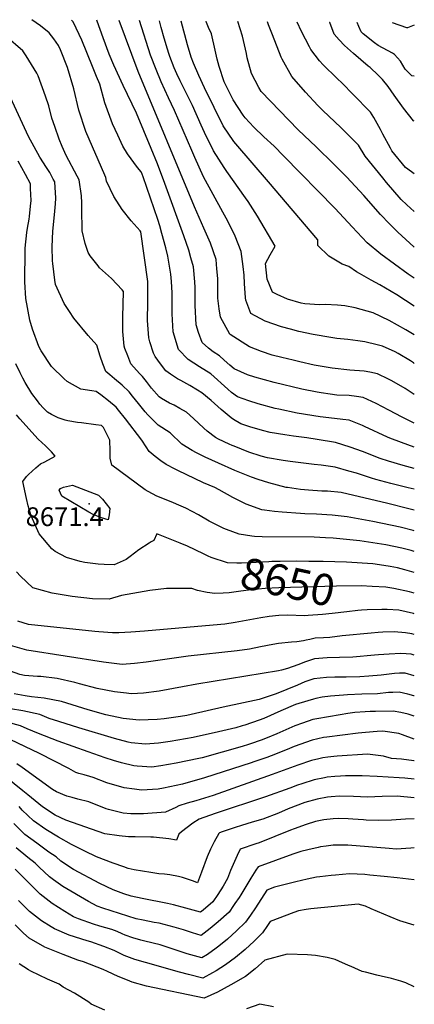
# Model space of a CAD drawing. Units: inches. Extents: x 2667882 to 2671137, y 1551019 to 1553495.
# Drawn here: x 2670773 to 2671137, y 1552564 to 1553470 of the extents above; entities that cross this region are included whole.
import ezdxf
from ezdxf.enums import TextEntityAlignment as Align

# ---------------------------------------------------------------- set-up
doc = ezdxf.new("R2010")
doc.units = ezdxf.units.IN
doc.header["$MEASUREMENT"] = 0
doc.layers.add('tile_2473_21_contour_10ft', color=77, linetype='Continuous')
doc.layers.add('tile_2473_21_spot_elev', color=253, linetype='Continuous')
doc.styles.add('Arial', font='arial.ttf')

msp = doc.modelspace()

# ---------------------------------------------------------------- linework, layer by layer
at = {"layer": 'tile_2473_21_contour_10ft'}
for points, elevation in [([(2671136.5, 1553057.11), (2671126.32, 1553059.83), (2671112.72, 1553063.68), (2671105.17, 1553066.4), (2671088.83, 1553072.62), (2671077.48, 1553076.68), (2671063.88, 1553080.9), (2671046.92, 1553083.69), (2671037.55, 1553085.15), (2671025.16, 1553086.8), (2671017.34, 1553087.92), (2671003.89, 1553090.25), (2670996.84, 1553091.94), (2670985.06, 1553095.47), (2670976.76, 1553098.24), (2670969.93, 1553102.3), (2670967.82, 1553103.8), (2670958.64, 1553111.38), (2670949.4, 1553119.51), (2670940.74, 1553126.65), (2670936.95, 1553129.12), (2670929.93, 1553133.41), (2670921.49, 1553138.06), (2670918.37, 1553139.55), (2670912.04, 1553143.97), (2670907.86, 1553147), (2670902.72, 1553153.31), (2670897.82, 1553159.97), (2670896.38, 1553163.15), (2670893.03, 1553173.46), (2670892.16, 1553177.37), (2670890.95, 1553193.33), (2670891.3, 1553210.25), (2670891.14, 1553229.1), (2670884.87, 1553274.77), (2670884, 1553275.8), (2670875.96, 1553284.87), (2670867.51, 1553295.34), (2670859.75, 1553307.21), (2670853.21, 1553321.53), (2670852.51, 1553324.94), (2670851.45, 1553326.96), (2670834.06, 1553367.18), (2670827.72, 1553386.6), (2670823.12, 1553406.35), (2670817.13, 1553426.06), (2670810.91, 1553442.2), (2670809.06, 1553446.31), (2670804.63, 1553452.48), (2670800.39, 1553457.85), (2670792.4, 1553464.45), (2670784.22, 1553469.98)], 8710), ([(2671136.5, 1553076.64), (2671124.76, 1553080.88), (2671114.07, 1553084.96), (2671111.92, 1553085.92), (2671090.71, 1553095.69), (2671088.8, 1553096.5), (2671076.44, 1553101.43), (2671070.7, 1553102.08), (2671052.46, 1553104.25), (2671049.92, 1553104.65), (2671028.52, 1553108.01), (2671011.63, 1553111.54), (2671008.41, 1553112.31), (2670992.64, 1553116.55), (2670984.14, 1553119.43), (2670973.79, 1553122.99), (2670968.21, 1553127.06), (2670964.68, 1553129.99), (2670958.7, 1553135.63), (2670955.35, 1553138.78), (2670949.15, 1553144.1), (2670938.7, 1553150.71), (2670928.39, 1553157.47), (2670919.32, 1553166.47), (2670914.48, 1553182.96), (2670913.71, 1553199.51), (2670913.69, 1553203.22), (2670913.69, 1553218.56), (2670913.1, 1553228.98), (2670912.46, 1553236.01), (2670909.55, 1553252.45), (2670907.64, 1553260.08), (2670904.18, 1553273.19), (2670902.18, 1553280.46), (2670900.4, 1553286.08), (2670886.92, 1553325.56), (2670886.08, 1553327.73), (2670885.16, 1553329.86), (2670881.71, 1553334.06), (2670872.46, 1553346.54), (2670868.17, 1553353.5), (2670863.41, 1553363.69), (2670858.57, 1553374.31), (2670851.73, 1553393.58), (2670846.96, 1553410.54), (2670844.05, 1553417.7), (2670840.31, 1553426.83), (2670830.36, 1553451.08), (2670827.94, 1553456.4), (2670822.28, 1553468.16), (2670821.01, 1553469.65)], 8720), ([(2671136.5, 1553098.91), (2671125.25, 1553104.42), (2671112.98, 1553110.88), (2671101.35, 1553117.01), (2671089.34, 1553122.51), (2671083.3, 1553123.3), (2671076.67, 1553124.15), (2671065.26, 1553124.62), (2671059.14, 1553125.32), (2671050.82, 1553126.56), (2671046.93, 1553127.17), (2671033.04, 1553130.08), (2671007.35, 1553136.18), (2670989.7, 1553140.99), (2670983.06, 1553143.28), (2670970.7, 1553148.7), (2670966.61, 1553152.05), (2670961.46, 1553156.73), (2670957.17, 1553160.76), (2670951.36, 1553164.41), (2670946.97, 1553167.89), (2670941.06, 1553173.04), (2670937.73, 1553182.15), (2670935.61, 1553189.35), (2670934.86, 1553207.09), (2670934.73, 1553223.7), (2670934.41, 1553228.79), (2670933.18, 1553242.73), (2670930.9, 1553250.82), (2670928.8, 1553257.82), (2670924.24, 1553271.03), (2670906.95, 1553319.17), (2670900.06, 1553337.24), (2670894.23, 1553351.46), (2670880.59, 1553383.9), (2670868.47, 1553409.52), (2670860, 1553428.29), (2670855.66, 1553438.31), (2670850.14, 1553453.42), (2670844.49, 1553468.55), (2670844.15, 1553469.44)], 8730), ([(2671136.5, 1553125.1), (2671128.16, 1553130.63), (2671115.95, 1553137.79), (2671112.76, 1553139.39), (2671102.58, 1553144.16), (2671095.61, 1553145.66), (2671090.36, 1553146.53), (2671077.05, 1553147.58), (2671060.87, 1553149.39), (2671044.35, 1553152.29), (2671031.22, 1553155.16), (2671024.95, 1553156.6), (2671014.45, 1553159.09), (2671005.56, 1553161.32), (2670995.94, 1553164.8), (2670984.64, 1553169.04), (2670966.88, 1553180.46), (2670966.54, 1553180.74), (2670958.18, 1553196.23), (2670956.86, 1553203.89), (2670955.74, 1553213.64), (2670955.71, 1553217.59), (2670955.65, 1553231.81), (2670954.81, 1553240.69), (2670953.97, 1553249.47), (2670948.78, 1553264.3), (2670942.75, 1553278.31), (2670934.05, 1553297.67), (2670882.34, 1553422.36), (2670864.71, 1553469.26)], 8740), ([(2671136.5, 1553153.69), (2671135.65, 1553154.27), (2671132.84, 1553156.16), (2671121.62, 1553162.91), (2671118.88, 1553164.28), (2671107.1, 1553169.53), (2671102.27, 1553170.84), (2671090.85, 1553173.58), (2671084.41, 1553174.45), (2671075.16, 1553175.66), (2671065.25, 1553176.69), (2671059.5, 1553177.61), (2671043.36, 1553180.22), (2671030.26, 1553183.25), (2671022.4, 1553185.19), (2671014.15, 1553187.4), (2670999.1, 1553192.59), (2670986.07, 1553199.76), (2670981.49, 1553211.99), (2670981.22, 1553214.19), (2670980.05, 1553227.3), (2670979.72, 1553234.8), (2670978.89, 1553242.9), (2670977.09, 1553256.74), (2670971.54, 1553270.8), (2670964.85, 1553284.64), (2670960.12, 1553292.87), (2670942.44, 1553325.52), (2670934.35, 1553343.14), (2670931.61, 1553349.66), (2670923.69, 1553367.99), (2670915.75, 1553386.31), (2670910.2, 1553397.96), (2670903.55, 1553412.7), (2670898.78, 1553424.02), (2670893.69, 1553437.32), (2670883.42, 1553469.09)], 8750), ([(2671136.5, 1553180.13), (2671128.69, 1553184.74), (2671113.39, 1553193.27), (2671098.49, 1553200.42), (2671082.11, 1553204.96), (2671072.6, 1553206.71), (2671065.76, 1553207.35), (2671054.28, 1553207.87), (2671049.25, 1553207.7), (2671035.56, 1553208.6), (2671032.37, 1553209.05), (2671019.6, 1553212.75), (2671010.23, 1553217.11), (2671005.96, 1553219.33), (2671001.17, 1553231.34), (2670999.5, 1553245.77), (2671003.73, 1553253.72), (2671008.49, 1553261.48), (2670992.2, 1553289.18), (2670983.44, 1553302.73), (2670981.04, 1553305.96), (2670964.01, 1553330.23), (2670961.29, 1553334.14), (2670951.58, 1553349.18), (2670943.28, 1553366.25), (2670940.38, 1553372.83), (2670932.18, 1553391.08), (2670926.37, 1553402.78), (2670921, 1553413.6), (2670917.85, 1553420.22), (2670915.44, 1553425.71), (2670911.55, 1553435.99), (2670910.44, 1553439.01), (2670909.24, 1553442.82), (2670906.25, 1553453.07), (2670903.39, 1553462.88), (2670902.24, 1553467.79), (2670901.96, 1553468.92)], 8760), ([(2671136.5, 1553206.42), (2671120.31, 1553216.7), (2671104.85, 1553226.1), (2671096.71, 1553230.27), (2671085.95, 1553236.41), (2671083.38, 1553237.93), (2671076.3, 1553242.87), (2671070.14, 1553244.95), (2671057.8, 1553252.41), (2671047.65, 1553262.2), (2671047.67, 1553267.39), (2671002.4, 1553320.88), (2670972.17, 1553355.66), (2670970.42, 1553357.78), (2670960.54, 1553372.36), (2670952.16, 1553389.23), (2670943.3, 1553407.18), (2670938.07, 1553418.55), (2670933.2, 1553430.02), (2670931.15, 1553435.42), (2670927.7, 1553446.89), (2670921.86, 1553468.75)], 8770), ([(2671136.5, 1553232.16), (2671130.97, 1553235.86), (2671105.53, 1553254.22), (2671093.05, 1553264.81), (2671079.37, 1553279.4), (2671063.62, 1553296.21), (2671016.2, 1553344.72), (2671007.37, 1553353.65), (2670997.93, 1553362.3), (2670988.81, 1553371.01), (2670980.82, 1553379.76), (2670978.96, 1553382.11), (2670969.81, 1553396.35), (2670962.54, 1553410.45), (2670961.52, 1553412.89), (2670956.83, 1553427.07), (2670954.89, 1553433.73), (2670953.25, 1553442), (2670949.66, 1553456.91), (2670947.14, 1553462.77), (2670945.23, 1553467.4), (2670944.77, 1553468.54)], 8780), ([(2671136.5, 1553260.62), (2671135.9, 1553261.09), (2671121.35, 1553274.35), (2671113.78, 1553282.06), (2671105.49, 1553290.86), (2671089.92, 1553308.19), (2671074.25, 1553325.23), (2671062.27, 1553337.14), (2671046.17, 1553352.88), (2671029.67, 1553368.51), (2670995.48, 1553403.77), (2670993.4, 1553407.46), (2670986.5, 1553420.61), (2670982.72, 1553435.04), (2670981.88, 1553438.99), (2670978.35, 1553454.74), (2670974.12, 1553468.28)], 8790), ([(2671136.5, 1553293.47), (2671129.71, 1553299.52), (2671124.45, 1553304.6), (2671110.99, 1553320.3), (2671107.51, 1553324.39), (2671091.39, 1553344.35), (2671084.98, 1553354.52), (2671068.75, 1553370.8), (2671052.32, 1553386.54), (2671047.79, 1553391.04), (2671036.24, 1553403.23), (2671023.77, 1553417.72), (2671014.9, 1553433.68), (2671013.91, 1553435.6), (2671005.8, 1553455.97), (2671002.4, 1553465.38), (2671001.36, 1553468.03)], 8800), ([(2671136.5, 1553328.05), (2671134.01, 1553329.86), (2671128.38, 1553334.15), (2671115.93, 1553349.42), (2671114.43, 1553351.64), (2671107.63, 1553364.77), (2671105.49, 1553368.86), (2671099.12, 1553380.07), (2671096.13, 1553384.95), (2671080.02, 1553401.56), (2671070.26, 1553411.41), (2671065.15, 1553416.16), (2671052.51, 1553428.38), (2671049.31, 1553432.08), (2671041.19, 1553442.49), (2671039.85, 1553445.1), (2671032.67, 1553459.08), (2671028.79, 1553467.79)], 8810), ([(2671136.5, 1553376.53), (2671135.75, 1553376.97), (2671126.55, 1553388.46), (2671118.06, 1553400.69), (2671112.36, 1553408.38), (2671107.11, 1553414.91), (2671106.28, 1553415.78), (2671103.07, 1553418.97), (2671095.72, 1553426.03), (2671093.93, 1553427.34), (2671080.38, 1553438.75), (2671072.18, 1553446.24), (2671067.39, 1553451.32), (2671062.82, 1553456.56), (2671058.61, 1553467.25), (2671058.48, 1553467.52)], 8820), ([(2671136.5, 1553417.91), (2671134.24, 1553418.41), (2671128.11, 1553424.35), (2671123.74, 1553431.89), (2671118.14, 1553437.91), (2671116.52, 1553439.1), (2671103.07, 1553446.19), (2671099.77, 1553448.75), (2671089.26, 1553457.06), (2671087.51, 1553458.81), (2671085.36, 1553463.85), (2671083.92, 1553467.29)], 8830), ([(2671136.5, 1553465.08), (2671130.2, 1553462.46), (2671129.61, 1553462.64), (2671116.54, 1553467)], 8840), ([(2671136.5, 1553037.95), (2671130.93, 1553039.43), (2671114.81, 1553043.38), (2671100.96, 1553046.87), (2671097.23, 1553048.04), (2671088.66, 1553050.84), (2671083.27, 1553052.75), (2671076.28, 1553054.69), (2671063.6, 1553058.16), (2671050.86, 1553060.02), (2671044.15, 1553060.66), (2671022.28, 1553063.49), (2671015.88, 1553064.32), (2671001.23, 1553067.03), (2670995.36, 1553068.36), (2670984.09, 1553072.16), (2670970.63, 1553077.52), (2670968.68, 1553078.3), (2670965.93, 1553079.51), (2670956.35, 1553083.92), (2670953.37, 1553085.53), (2670945.7, 1553091.31), (2670942.57, 1553094.17), (2670933.25, 1553103.09), (2670926.76, 1553108.83), (2670920.59, 1553112.34), (2670915.38, 1553115.19), (2670911.11, 1553117.21), (2670903.89, 1553121.42), (2670901.66, 1553123.05), (2670894.51, 1553130.9), (2670889.82, 1553136.98), (2670886.18, 1553141.81), (2670883.49, 1553144.45), (2670875.58, 1553153.24), (2670872.61, 1553160.66), (2670870.05, 1553167.42), (2670869.29, 1553169.75), (2670868.02, 1553183.26), (2670868.06, 1553196.44), (2670868.85, 1553219.82), (2670867.59, 1553221.52), (2670857.82, 1553232), (2670846.81, 1553241.81), (2670845.5, 1553243.41), (2670838.05, 1553252.69), (2670836.37, 1553255.65), (2670833.46, 1553264.22), (2670830.6, 1553275.82), (2670830.57, 1553278.67), (2670830.49, 1553292.8), (2670830.37, 1553301.62), (2670830, 1553307.86), (2670827.83, 1553322.77), (2670826.05, 1553326.04), (2670815.98, 1553345.02), (2670812.34, 1553353.44), (2670809.5, 1553360.05), (2670805.44, 1553371.6), (2670802.86, 1553379.38), (2670800.05, 1553390.83), (2670796.88, 1553399.74), (2670790.22, 1553418.38), (2670789.12, 1553420.76), (2670779.02, 1553436.74), (2670776.04, 1553441.19), (2670760.43, 1553454.8)], 8700), ([(2671136.5, 1553018.72), (2671131.31, 1553020.04), (2671111.99, 1553024.82), (2671069.23, 1553034.89), (2671056.64, 1553036.11), (2671051.5, 1553036.32), (2671039.19, 1553037.02), (2671031.65, 1553037.83), (2671019.64, 1553039.49), (2671018.53, 1553039.68), (2671002.66, 1553043.82), (2670992.77, 1553047), (2670986.63, 1553049.14), (2670971.2, 1553055.25), (2670956.14, 1553061.84), (2670943.8, 1553067.44), (2670935.89, 1553071.38), (2670931.85, 1553073.55), (2670922.37, 1553079.6), (2670911.6, 1553089.85), (2670900.75, 1553096.82), (2670891.26, 1553106.43), (2670888.84, 1553109.06), (2670882.48, 1553116.8), (2670877.02, 1553123.72), (2670873.96, 1553127.49), (2670867.4, 1553133.68), (2670860.61, 1553139.61), (2670856.31, 1553143.13), (2670852.37, 1553146.22), (2670849.7, 1553153.34), (2670847.26, 1553160.53), (2670844.08, 1553170.52), (2670836.15, 1553179.58), (2670823.12, 1553195.35), (2670818.92, 1553201.62), (2670814.07, 1553209.02), (2670806.13, 1553226.36), (2670805.56, 1553230.29), (2670803.8, 1553245.59), (2670803.52, 1553248.19), (2670803.02, 1553260.94), (2670803.58, 1553275.51), (2670805.26, 1553290.58), (2670806.14, 1553300.5), (2670806.5, 1553305.8), (2670805.43, 1553320.81), (2670804.07, 1553323.38), (2670800.9, 1553329.39), (2670797.88, 1553333.88), (2670791.71, 1553343.52), (2670781.34, 1553362.65), (2670762.79, 1553402.4)], 8690), ([(2671136.5, 1552999.8), (2671135.32, 1553000.17), (2671123.32, 1553002.97), (2671098.26, 1553008.32), (2671074.62, 1553012.59), (2671060.89, 1553014.03), (2671046.3, 1553014.94), (2671035.78, 1553015.26), (2671031.67, 1553015.55), (2671014.97, 1553016.85), (2671007.8, 1553017.66), (2670998.5, 1553018.75), (2670996.06, 1553019.13), (2670981.75, 1553024.15), (2670969.47, 1553030.51), (2670956.77, 1553037.37), (2670952.81, 1553039.5), (2670942.55, 1553043.99), (2670918.92, 1553055.18), (2670916.43, 1553056.42), (2670908.12, 1553060.73), (2670903.06, 1553064.17), (2670897.83, 1553068.01), (2670892.48, 1553072.6), (2670889.55, 1553077.15), (2670885.65, 1553083), (2670870.61, 1553102.89), (2670864.24, 1553110.87), (2670862.06, 1553113.54), (2670855.05, 1553119.2), (2670847.9, 1553124.7), (2670843.49, 1553127.96), (2670839.49, 1553128.49), (2670829.6, 1553130.19), (2670817, 1553137.13), (2670814.14, 1553139.51), (2670802.33, 1553150.97), (2670793.08, 1553165.3), (2670790.89, 1553169.27), (2670784.99, 1553185.26), (2670782.56, 1553193.42), (2670778.72, 1553213.53), (2670778, 1553228.88), (2670778.03, 1553235.61), (2670778.14, 1553251.09), (2670778.28, 1553259.67), (2670779.67, 1553274.28), (2670780.41, 1553278.24), (2670781.84, 1553286.45), (2670782.17, 1553288.95), (2670783.14, 1553298.28), (2670783.68, 1553303.79), (2670783.29, 1553314.82), (2670783, 1553318.84), (2670778.69, 1553327.44), (2670771.71, 1553339.86)], 8680), ([(2671136.5, 1552980.76), (2671133.64, 1552981.64), (2671125.02, 1552983.92), (2671110.17, 1552986.87), (2671086.19, 1552990.59), (2671061.74, 1552993.02), (2671054.75, 1552993.38), (2671044.42, 1552993.8), (2670996.34, 1552994.35), (2670989.24, 1552994.62), (2670987, 1552994.89), (2670975.36, 1552996.54), (2670963.67, 1553000.97), (2670961.11, 1553001.96), (2670954.28, 1553005.36), (2670947.63, 1553008.68), (2670937.88, 1553014.58), (2670926.02, 1553020.54), (2670919.61, 1553023.43), (2670914.84, 1553025.42), (2670909.54, 1553027.5), (2670899.52, 1553031.71), (2670891.41, 1553036), (2670888.79, 1553037.51), (2670857.89, 1553060.09), (2670856.39, 1553066.43), (2670856.59, 1553073.39), (2670856.17, 1553082.99), (2670850.47, 1553094.75), (2670848.46, 1553096.71), (2670843.32, 1553097.38), (2670830.06, 1553098.94), (2670826.36, 1553099.47), (2670817.63, 1553100.96), (2670814.97, 1553101.65), (2670808.47, 1553103.6), (2670802.48, 1553106.62), (2670798.85, 1553108.89), (2670794.86, 1553112.74), (2670791.74, 1553116.38), (2670789.47, 1553119.3), (2670784.42, 1553126.21), (2670778.3, 1553136.15), (2670775.98, 1553140.21), (2670773.67, 1553145.02), (2670769.76, 1553153.37)], 8670), ([(2670946.79, 1552976.4), (2670942.29, 1552978.61), (2670927.68, 1552985.5), (2670920.97, 1552988.26), (2670899.55, 1552996.97), (2670896.73, 1552990.84), (2670894.24, 1552989.69), (2670892.33, 1552988.48), (2670882.85, 1552982.11), (2670874.78, 1552975.98), (2670871.3, 1552973.46), (2670868.36, 1552972.12), (2670860.32, 1552968.55), (2670850.92, 1552968.88), (2670845.4, 1552969.12), (2670833.04, 1552970.5), (2670828.91, 1552971.56), (2670816.33, 1552975.34), (2670805.74, 1552980.74), (2670802.64, 1552983.07), (2670791.23, 1552997.08), (2670783.91, 1553013.65), (2670781.04, 1553022.8), (2670779.45, 1553029.54), (2670775.95, 1553045.19), (2670779.55, 1553049.58), (2670781.36, 1553051.61), (2670788.15, 1553057.69), (2670792.34, 1553061.28), (2670796.33, 1553063.34), (2670805.74, 1553068.55), (2670802.55, 1553072.37), (2670797.06, 1553077.98), (2670790.24, 1553083.94), (2670773.33, 1553102.87), (2670770.32, 1553106.41)], 8660), ([(2671039.36, 1552971.58), (2671028.23, 1552971.72), (2671013.1, 1552971.54), (2671005.4, 1552971.37), (2671002.46, 1552971.27), (2670990.78, 1552970.55), (2670977.43, 1552969.96), (2670973.13, 1552969.98), (2670964.4, 1552970.14), (2670949.47, 1552975.08), (2670946.79, 1552976.4)], 8660), ([(2671136.5, 1552961.35), (2671127.67, 1552963.95), (2671120.98, 1552965.72), (2671114.26, 1552966.94), (2671100.58, 1552968.93), (2671098.19, 1552969.27), (2671074.16, 1552970.94), (2671052.65, 1552971.41), (2671039.36, 1552971.58)], 8660), ([(2670960.55, 1552942.45), (2670952.71, 1552941.96), (2670945.91, 1552943.03), (2670936.86, 1552944.69), (2670931.63, 1552946.69), (2670908.24, 1552946.66), (2670892.93, 1552944.69), (2670866.84, 1552940.15), (2670855.55, 1552936.85), (2670840.29, 1552937.13), (2670821.61, 1552939.34), (2670803.02, 1552942.5), (2670785.23, 1552947.22), (2670773.96, 1552958.13), (2670770.21, 1552962.13)], 8650), ([(2671097.61, 1552948.57), (2671087.62, 1552949.04), (2671064.92, 1552948.75), (2671011.87, 1552947.42), (2670999.05, 1552946.82), (2670986.27, 1552945.42), (2670976.77, 1552944.32), (2670966.15, 1552942.8), (2670960.55, 1552942.45)], 8650), ([(2671136.5, 1552942.33), (2671132.09, 1552943.62), (2671117.61, 1552946.73), (2671110.16, 1552947.99), (2671097.61, 1552948.57)], 8650), ([(2671051.94, 1552922.87), (2671038.91, 1552921.86), (2671035.07, 1552921.65), (2671020.17, 1552922), (2671011.72, 1552921.92), (2671002.78, 1552920.84), (2670995.17, 1552919.58), (2670971.5, 1552915.37), (2670962.06, 1552914.01), (2670958.44, 1552913.69), (2670888.08, 1552907.5), (2670875.43, 1552906.53), (2670870.06, 1552906.18), (2670864.38, 1552906.03), (2670858.51, 1552905.97), (2670845.96, 1552906.75), (2670842.4, 1552907.08), (2670781.41, 1552913.51), (2670771.51, 1552916.66)], 8640), ([(2671092.97, 1552926.92), (2671087.77, 1552926.72), (2671084.51, 1552926.44), (2671074.3, 1552925.31), (2671061, 1552923.56), (2671051.94, 1552922.87)], 8640), ([(2671136.5, 1552923.4), (2671135.79, 1552923.58), (2671122.14, 1552926.69), (2671111.61, 1552927.27), (2671106.46, 1552927.45), (2671092.97, 1552926.92)], 8640), ([(2671136.5, 1552904.44), (2671134.36, 1552904.98), (2671128.48, 1552905.93), (2671118.05, 1552906.85), (2671107.51, 1552906.37), (2671103.21, 1552906.12), (2671096.83, 1552905.61), (2671069.93, 1552903.05), (2671058.7, 1552901.62), (2671053, 1552901.27), (2671045.13, 1552900.89), (2671040.18, 1552899.83), (2671036.88, 1552899.12), (2671034.47, 1552898.4), (2671028.48, 1552897.75), (2671023.33, 1552897.32), (2671011.56, 1552896.03), (2671006.25, 1552895.07), (2670995, 1552892.97), (2670984.79, 1552890.88), (2670973.55, 1552889.34), (2670928.4, 1552884.34), (2670889.66, 1552878.84), (2670878.89, 1552877.53), (2670867.48, 1552876.85), (2670850.22, 1552878.82), (2670779.62, 1552889.95), (2670764.64, 1552894.31)], 8630), ([(2671136.5, 1552885.28), (2671133.57, 1552886.12), (2671129, 1552886.58), (2671124, 1552886.82), (2671113.43, 1552886.26), (2671103.43, 1552885.58), (2671099.72, 1552885.21), (2671079.84, 1552883.48), (2671067.77, 1552883.13), (2671056.19, 1552882.74), (2671044.59, 1552881.92), (2671036.32, 1552879.36), (2671029.38, 1552876.36), (2671019.74, 1552873.19), (2671014.07, 1552871.43), (2671011.4, 1552871.05), (2670936.29, 1552858.78), (2670923.06, 1552856.13), (2670901.58, 1552852.16), (2670887.25, 1552850.38), (2670881.68, 1552849.98), (2670875.8, 1552849.86), (2670871.58, 1552850.25), (2670860.35, 1552851.49), (2670844.39, 1552854.76), (2670828.17, 1552858.9), (2670824.05, 1552860.2), (2670807.75, 1552863.74), (2670792.53, 1552865.57), (2670789.63, 1552865.76), (2670777.68, 1552866.69), (2670773.25, 1552867.43), (2670760.52, 1552872.19)], 8620), ([(2671136.5, 1552866.32), (2671128.04, 1552868.63), (2671122.97, 1552868.66), (2671118.23, 1552868.55), (2671106.01, 1552867.03), (2671094.71, 1552865.92), (2671086.19, 1552865.53), (2671073.67, 1552865.19), (2671063.26, 1552865.09), (2671055.68, 1552864.85), (2671044.07, 1552863.69), (2671035.79, 1552860.85), (2671029.04, 1552857.71), (2671009.25, 1552849.73), (2670993.7, 1552844.49), (2670960.37, 1552837.63), (2670930.98, 1552830.62), (2670927.02, 1552829.82), (2670921.33, 1552828.82), (2670906.1, 1552826.7), (2670899.71, 1552826.13), (2670883.07, 1552825.49), (2670868.57, 1552827.11), (2670852.55, 1552830.52), (2670836.11, 1552835.02), (2670811.83, 1552842.58), (2670795.76, 1552845.64), (2670784.15, 1552846.92), (2670778.28, 1552847.87), (2670768.12, 1552849.65)], 8610), ([(2671136.5, 1552847.88), (2671136.2, 1552848), (2671130.5, 1552849.55), (2671122.54, 1552851.23), (2671116.8, 1552851.03), (2671112.64, 1552850.85), (2671102.66, 1552849.69), (2671088.03, 1552849.34), (2671075.06, 1552848.94), (2671071.4, 1552848.68), (2671059.22, 1552847.73), (2671051.74, 1552846.58), (2671045.75, 1552845.44), (2671043.54, 1552845.01), (2671030.12, 1552840.9), (2671026.99, 1552839.82), (2671013.72, 1552834.16), (2670997.81, 1552827.14), (2670993.77, 1552825.45), (2670980.45, 1552820.96), (2670978.11, 1552820.24), (2670972.28, 1552818.6), (2670956.14, 1552814.74), (2670932.97, 1552809.65), (2670911.84, 1552805.88), (2670900.96, 1552804.46), (2670889.17, 1552803.38), (2670875.92, 1552804.63), (2670873.05, 1552805.29), (2670860.61, 1552808.56), (2670827.77, 1552818.43), (2670809.3, 1552824.22), (2670800.46, 1552827.12), (2670791.73, 1552830.73), (2670776.18, 1552834.09), (2670764.75, 1552836)], 8600), ([(2671136.5, 1552829.23), (2671130.87, 1552831.13), (2671124.22, 1552832.55), (2671117, 1552833.69), (2671100.65, 1552833.59), (2671095.77, 1552833.52), (2671091.28, 1552833.35), (2671081.76, 1552832.47), (2671075.14, 1552831.58), (2671068.33, 1552830.53), (2671046.74, 1552826.85), (2671043, 1552826.09), (2671033.48, 1552822.78), (2671026.43, 1552820.21), (2671009.81, 1552812.87), (2671000.92, 1552809.17), (2670995.51, 1552807.08), (2670985.81, 1552803.78), (2670983.69, 1552803.07), (2670977.88, 1552801.23), (2670941.11, 1552790.95), (2670938.22, 1552790.16), (2670917.36, 1552785.88), (2670903.15, 1552783.58), (2670894.94, 1552782.45), (2670881.2, 1552783.1), (2670878.42, 1552783.6), (2670866.78, 1552786.21), (2670859.6, 1552788.38), (2670851.95, 1552790.82), (2670836.26, 1552796.35), (2670808.52, 1552806.14), (2670790.61, 1552813.21), (2670780.22, 1552817.42), (2670774.08, 1552820.32), (2670761.69, 1552823.59)], 8590), ([(2671136.5, 1552807.92), (2671125.6, 1552812.04), (2671122.19, 1552813.24), (2671107.55, 1552815.27), (2671102.33, 1552815.02), (2671091.69, 1552814.19), (2671084.74, 1552813.52), (2671055.97, 1552809.88), (2671052.75, 1552809.45), (2671047.65, 1552808.43), (2671042.46, 1552807.28), (2671025.89, 1552801.26), (2671019.47, 1552798.49), (2671004.86, 1552792.81), (2671000.67, 1552791.2), (2670988.88, 1552787.11), (2670986.39, 1552786.3), (2670943.33, 1552772.38), (2670923.06, 1552766.74), (2670905.54, 1552762.86), (2670900.58, 1552762.02), (2670885.37, 1552761.28), (2670878.79, 1552761.95), (2670869.42, 1552763.2), (2670853.57, 1552767.75), (2670840.91, 1552772.73), (2670837.77, 1552773.84), (2670832.51, 1552775.38), (2670827.62, 1552776.6), (2670824.87, 1552777.32), (2670818.33, 1552781.04), (2670791.35, 1552795.01), (2670757.91, 1552810.78)], 8580), ([(2671136.5, 1552787.98), (2671135.97, 1552788.05), (2671124.81, 1552789.54), (2671115.41, 1552790.32), (2671108.2, 1552792.28), (2671093.5, 1552794.21), (2671065.45, 1552792.42), (2671062.48, 1552792.22), (2671056.87, 1552791.46), (2671052.22, 1552790.78), (2671048.58, 1552789.97), (2671041.93, 1552788.38), (2671029.22, 1552784.09), (2671005.78, 1552775.48), (2670951.26, 1552756.34), (2670935.49, 1552751.43), (2670927.4, 1552749.1), (2670919.85, 1552746.84), (2670916.94, 1552745.2), (2670907.32, 1552740.78), (2670887.14, 1552739.45), (2670875.55, 1552739.44), (2670868.57, 1552740.08), (2670854.85, 1552743.46), (2670852.7, 1552744.08), (2670836.91, 1552750.51), (2670826.75, 1552753), (2670821.62, 1552754.25), (2670816.6, 1552755.57), (2670806.94, 1552759.47), (2670803.42, 1552761.77), (2670790.99, 1552770.53), (2670775.39, 1552781.95), (2670770.51, 1552785.33)], 8570), ([(2671136.5, 1552771.14), (2671127.89, 1552772.06), (2671122.43, 1552772.53), (2671102.28, 1552773.74), (2671088.61, 1552774.2), (2671080.2, 1552774.28), (2671073.2, 1552774.28), (2671068.62, 1552774.13), (2671063.42, 1552773.81), (2671056.38, 1552772.98), (2671053.74, 1552772.62), (2671044.2, 1552770.6), (2671032.99, 1552767.08), (2671029.09, 1552765.69), (2671021.85, 1552763.1), (2670999.34, 1552754.95), (2670953.03, 1552739.61), (2670938.34, 1552734.39), (2670932.69, 1552730.66), (2670927.34, 1552726.69), (2670922.08, 1552722.68), (2670919.71, 1552720.77), (2670917.48, 1552715.2), (2670910.65, 1552716.43), (2670896.34, 1552717.96), (2670894.07, 1552718.04), (2670879.5, 1552718.34), (2670873.37, 1552718.33), (2670864.84, 1552719.09), (2670851.48, 1552720.85), (2670815.79, 1552733.58), (2670805.99, 1552738.13), (2670794.26, 1552745.95), (2670780.57, 1552756.86), (2670776.23, 1552760.67), (2670760.2, 1552773.3)], 8560), ([(2671136.5, 1552754.12), (2671120.71, 1552755.54), (2671106.95, 1552755.24), (2671093.35, 1552754.8), (2671080.53, 1552755.24), (2671067.72, 1552755.58), (2671060.03, 1552755.09), (2671056.54, 1552754.79), (2671046.97, 1552752.96), (2671035.67, 1552749.68), (2671020.44, 1552743.88), (2671011.38, 1552740.13), (2670996.94, 1552734.57), (2670987.21, 1552731.55), (2670977.48, 1552728.56), (2670971.51, 1552726.79), (2670967.74, 1552725.49), (2670959.71, 1552722.71), (2670957.11, 1552721.74), (2670956.42, 1552721.24), (2670952.21, 1552713.46), (2670948.85, 1552706.82), (2670945.77, 1552699.67), (2670940.43, 1552685.65), (2670936.84, 1552675.95), (2670933.12, 1552677.43), (2670923.2, 1552680.71), (2670919.5, 1552681.72), (2670911.49, 1552683.27), (2670906.61, 1552683.8), (2670901.26, 1552684.2), (2670893.91, 1552685.25), (2670878.46, 1552687.72), (2670873.05, 1552689.2), (2670869.02, 1552690.58), (2670859.28, 1552693.98), (2670843.94, 1552699.73), (2670833.21, 1552704.96), (2670820.85, 1552711.18), (2670808.85, 1552717.87), (2670797.12, 1552724.99), (2670785.87, 1552732.87), (2670775.56, 1552742.71), (2670772.64, 1552746)], 8550), ([(2671136.5, 1552734.62), (2671128.3, 1552734.51), (2671115.57, 1552733.62), (2671103.6, 1552733.1), (2671092.2, 1552733.64), (2671089.66, 1552733.76), (2671079.74, 1552734.5), (2671075.56, 1552734.75), (2671067, 1552734.96), (2671061.88, 1552734.86), (2671053.28, 1552733.94), (2671050.04, 1552733.36), (2671045.66, 1552732.19), (2671036.96, 1552729.69), (2671025.99, 1552725.7), (2671022.57, 1552724.44), (2671008.08, 1552718.56), (2670993.61, 1552712.83), (2670990.48, 1552711.82), (2670976.06, 1552706.87), (2670973.34, 1552701.17), (2670967.34, 1552687.12), (2670964.61, 1552679.94), (2670960.4, 1552672.72), (2670955.73, 1552665.19), (2670950.87, 1552658.26), (2670942.12, 1552650.82), (2670939.72, 1552648.86), (2670926.16, 1552652.67), (2670914.94, 1552655.62), (2670909.32, 1552656.75), (2670886.04, 1552661.36), (2670875.92, 1552663.65), (2670869.15, 1552665.79), (2670859.39, 1552669.4), (2670846.97, 1552675.33), (2670822.66, 1552688.07), (2670811.19, 1552695.95), (2670806.78, 1552699.83), (2670800.08, 1552704.19), (2670788.94, 1552712.23), (2670777.93, 1552720.47), (2670767.71, 1552730.55)], 8540), ([(2671136.5, 1552708.14), (2671133.2, 1552707.69), (2671119.91, 1552707.01), (2671113.22, 1552707.58), (2671075.41, 1552710.58), (2671061.71, 1552710.62), (2671055.25, 1552709.77), (2671050.07, 1552708.92), (2671048.03, 1552708.5), (2671038.37, 1552706.2), (2671031.88, 1552704.58), (2671024.68, 1552702.16), (2670992.65, 1552690.55), (2670990.71, 1552687.58), (2670985.92, 1552680.05), (2670981.4, 1552672.52), (2670976.84, 1552664.98), (2670975.17, 1552662.41), (2670971.38, 1552656.87), (2670970.18, 1552655.11), (2670965.89, 1552648.96), (2670956.02, 1552640.13), (2670948.63, 1552633.94), (2670940.15, 1552627.28), (2670932.43, 1552629.92), (2670923.98, 1552632.6), (2670915.45, 1552635.19), (2670901.45, 1552638.64), (2670897.07, 1552639.45), (2670886.98, 1552641.48), (2670880.39, 1552642.82), (2670849.75, 1552652.68), (2670844.47, 1552654.56), (2670836.53, 1552658.63), (2670812.85, 1552672.37), (2670804.43, 1552678.5), (2670800.7, 1552681.54), (2670791.2, 1552690.18), (2670787.36, 1552694), (2670780.63, 1552699.27), (2670769.9, 1552707.94)], 8530), ([(2671136.5, 1552678.78), (2671120.61, 1552680.53), (2671108.67, 1552681.81), (2671095.49, 1552683.05), (2671091.08, 1552683.42), (2671076.94, 1552684.21), (2671064.08, 1552683.06), (2671060.03, 1552682.69), (2671049.39, 1552681.41), (2671046.59, 1552681.03), (2671037.7, 1552679.33), (2671027.38, 1552676.76), (2671007.63, 1552671.76), (2671000.71, 1552669.28), (2670990.35, 1552653.02), (2670985.75, 1552646.28), (2670981.11, 1552639.55), (2670972.88, 1552631.79), (2670964.41, 1552624.18), (2670956.46, 1552617.67), (2670954.03, 1552615.79), (2670946.2, 1552609.97), (2670940.82, 1552606.77), (2670927.42, 1552610.47), (2670910.95, 1552616.2), (2670902.48, 1552618.86), (2670888.45, 1552622.27), (2670884.64, 1552623.03), (2670877.32, 1552625.38), (2670870.17, 1552627.86), (2670867.53, 1552628.92), (2670862.82, 1552631.02), (2670858.02, 1552633.04), (2670846.87, 1552636.15), (2670841.07, 1552637.82), (2670827.34, 1552642.7), (2670822.83, 1552644.71), (2670814.75, 1552649.6), (2670803.12, 1552656.79), (2670792.14, 1552665.45), (2670783.36, 1552674.16), (2670781.67, 1552675.83), (2670768.89, 1552688.45)], 8520), ([(2671136.5, 1552636.82), (2671123.31, 1552640.98), (2671114.33, 1552644.5), (2671096.78, 1552651.99), (2671091.7, 1552654.31), (2671084.74, 1552656.36), (2671041.12, 1552651.9), (2671037.01, 1552651.44), (2671029.76, 1552650), (2671025.61, 1552648.64), (2671003.82, 1552640.28), (2671001.41, 1552636.59), (2670996.81, 1552629.84), (2670989.03, 1552622.13), (2670980.67, 1552614.43), (2670971.92, 1552607.27), (2670962.8, 1552600.33), (2670954.11, 1552594.99), (2670950.7, 1552592.96), (2670941.94, 1552588.22), (2670928.75, 1552591.54), (2670920.25, 1552593.78), (2670889.03, 1552602.56), (2670879.29, 1552605.47), (2670869.5, 1552609.01), (2670860.18, 1552613.53), (2670850.56, 1552617.42), (2670838.62, 1552621.52), (2670835.31, 1552622.44), (2670818.83, 1552627.7), (2670805.28, 1552633.45), (2670802.07, 1552635.26), (2670793.2, 1552640.91), (2670782.26, 1552649.65), (2670772.17, 1552659.73)], 8510), ([(2671136.5, 1552580.17), (2671128.6, 1552583.98), (2671124.16, 1552585.54), (2671115.49, 1552588.01), (2671105.9, 1552590.16), (2671101.95, 1552591.02), (2671091.58, 1552593.68), (2671088.59, 1552594.46), (2671078.21, 1552598.77), (2671076.01, 1552599.77), (2671067.05, 1552603.9), (2671063.49, 1552605.24), (2671056.33, 1552607.19), (2671045.43, 1552608.98), (2671038.31, 1552609.72), (2671019.31, 1552610.33), (2670998.82, 1552604.67), (2670990.11, 1552596.71), (2670980.99, 1552589.76), (2670967.47, 1552582.09), (2670955.29, 1552575.38), (2670943.05, 1552569.67), (2670889.95, 1552580.91), (2670876.87, 1552584.64), (2670872.52, 1552586.35), (2670863.75, 1552589.84), (2670854.03, 1552594.35), (2670850.15, 1552596.05), (2670831.86, 1552603.26), (2670826.86, 1552604.74), (2670813.17, 1552609.94), (2670805.58, 1552613.02), (2670796.41, 1552616.76), (2670782, 1552624.87), (2670776.8, 1552629.44), (2670769.06, 1552637.11)], 8500), ([(2670851.61, 1552558.71), (2670839.03, 1552564.24), (2670836.82, 1552566.03), (2670823.78, 1552574.26), (2670813.2, 1552579.89), (2670809.6, 1552582.57), (2670798.71, 1552587.34), (2670783.44, 1552594.71), (2670781.22, 1552595.83), (2670772.68, 1552601.46)], 8490), ([(2671006.91, 1552561.75), (2670994.26, 1552564.33), (2670981.85, 1552560)], 8490)]:
    msp.add_lwpolyline(points, dxfattribs=dict(at, elevation=elevation))
at = {"layer": 'tile_2473_21_contour_10ft', "elevation": 8670}
msp.add_lwpolyline([(2670809.47, 1553037.19), (2670810.88, 1553038.8), (2670813.66, 1553039.97), (2670821.77, 1553041.71), (2670845.83, 1553032.58), (2670849.29, 1553028.89), (2670856.33, 1553020.35), (2670855.71, 1553014.47), (2670854.68, 1553009.92), (2670848.48, 1553011.81), (2670840.92, 1553014.72), (2670836.95, 1553017.01), (2670820.3, 1553026.81), (2670811.98, 1553031.71)], close=True, dxfattribs=at)
at = {"layer": 'tile_2473_21_spot_elev'}
msp.add_point((2670837.23, 1553024.61, 8671.4), dxfattribs=at)

# ---------------------------------------------------------------- texts
at = {"color": 18, "style": 'Arial'}
msp.add_text('8671.4', height=17.28, dxfattribs=at).set_placement((2670814.67, 1553012.73), align=Align.MIDDLE_CENTER)
msp.add_text('8650', height=28.8, rotation=-12.09495, dxfattribs=at).set_placement((2671020.1, 1552952.7), align=Align.MIDDLE_CENTER)

doc.saveas('drawing.dxf')
